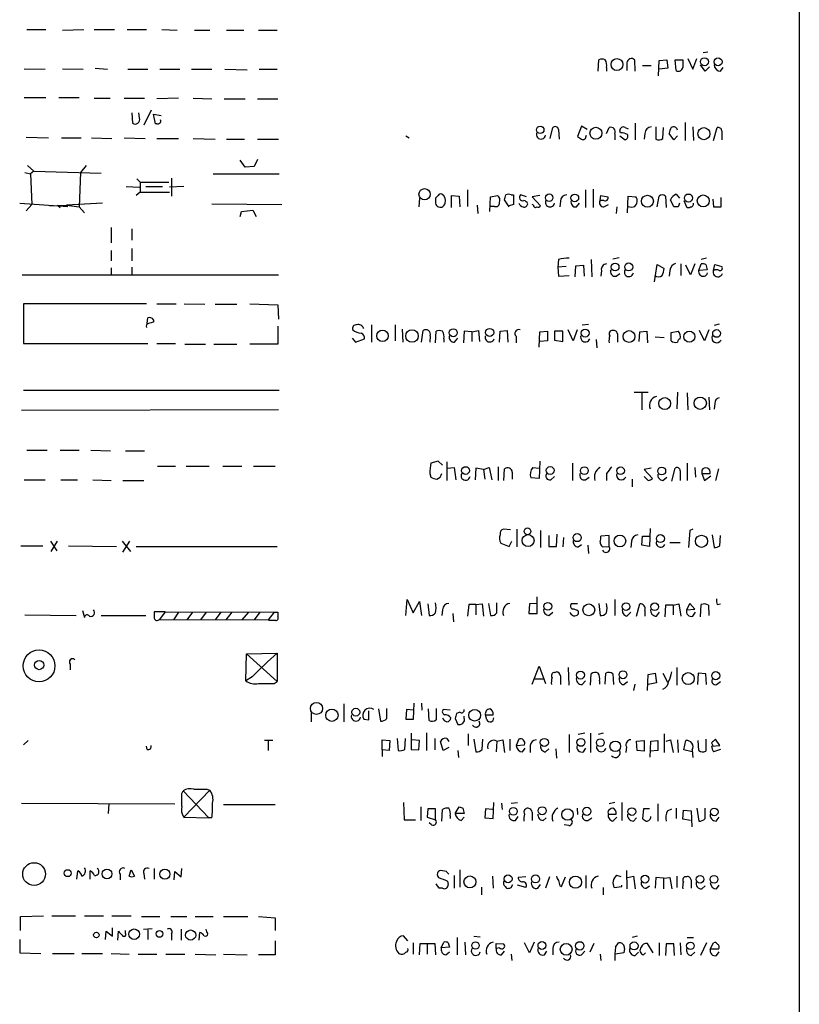
# Model space of a CAD drawing. Extents: x 14 to 1047, y 3 to 875.
# Drawn here: x 944 to 1047, y 592 to 722 of the extents above; entities that cross this region are included whole.
import ezdxf

# ---------------------------------------------------------------- set-up
doc = ezdxf.new("R2010")
doc.units = 0
doc.header["$MEASUREMENT"] = 0
doc.layers.add('MAIN', color=5, linetype='CONTINUOUS')

msp = doc.modelspace()

# ---------------------------------------------------------------- linework, layer by layer
at = {"layer": 'MAIN'}
for p, q in [((1046.5647, 851.4927), (1046.5647, 51.3927)), ((944.4567, 721.106), (946.9967, 721.106)), ((949.198, 721.0213), (951.992, 721.106)), ((953.3467, 721.106), (956.056, 721.106)), ((957.7493, 721.106), (960.2893, 721.106)), ((962.3213, 721.106), (964.3533, 721.0213)), ((966.6393, 721.0213), (968.6713, 721.0213)), ((970.8727, 721.0213), (973.1587, 721.0213)), ((975.106, 721.0213), (977.5613, 721.0213)), ((1034.4573, 718.1427), (1033.8647, 718.058)), ((1019.9793, 715.6027), (1020.064, 717.1267)), ((1021.08, 716.1107), (1021.08, 715.6027)), ((1023.7893, 716.7033), (1023.7893, 715.6873)), ((1024.89, 715.6027), (1024.8053, 717.1267)), ((1025.8213, 716.3647), (1027.0067, 716.3647)), ((1027.938, 715.01), (1028.0227, 717.042)), ((1028.0227, 717.042), (1029.0387, 717.1267)), ((1029.0387, 717.1267), (1029.208, 716.026)), ((1030.3087, 715.6873), (1030.1393, 717.1267)), ((1030.1393, 717.1267), (1031.1553, 717.1267)), ((1031.8327, 717.296), (1032.51, 715.8567)), ((1032.51, 715.8567), (1033.018, 717.296)), ((1034.1187, 715.6027), (1033.526, 716.4493)), ((1034.7113, 716.1953), (1034.1187, 715.6027)), ((1036.1507, 715.6027), (1036.4893, 716.1107)), ((944.118, 715.9413), (946.912, 715.8567)), ((949.198, 715.9413), (951.9073, 715.8567)), ((953.516, 716.026), (955.1247, 715.8567)), ((957.834, 715.8567), (960.4587, 715.8567)), ((962.0673, 715.8567), (964.692, 715.8567)), ((966.216, 715.8567), (968.9253, 715.8567)), ((970.6187, 715.8567), (973.582, 715.772)), ((975.1907, 715.8567), (977.5613, 715.8567)), ((1029.208, 716.026), (1028.0227, 715.8567)), ((944.118, 712.1313), (946.9967, 712.1313)), ((948.69, 712.1313), (951.3993, 712.1313)), ((953.3467, 712.0467), (955.4633, 712.0467)), ((957.326, 712.0467), (960.0353, 712.0467)), ((964.5227, 712.0467), (961.644, 711.962)), ((966.47, 712.0467), (968.9253, 711.962)), ((970.534, 711.962), (973.328, 711.962)), ((974.9367, 711.962), (977.646, 711.962)), ((958.342, 710.0993), (958.4267, 708.7447)), ((959.358, 709.422), (959.2733, 710.0993)), ((960.882, 710.438), (959.9507, 708.4907)), ((961.4747, 708.66), (961.2207, 709.93)), ((961.2207, 709.93), (962.2367, 709.7607)), ((961.644, 708.66), (961.4747, 708.66)), ((1017.778, 708.3213), (1017.27, 706.9667)), ((1018.54, 707.898), (1017.778, 708.3213)), ((1024.89, 708.7447), (1024.89, 706.5433)), ((1031.494, 708.8293), (1031.494, 706.4587)), ((994.5793, 707.0513), (995.0027, 706.7973)), ((1013.6293, 706.7127), (1013.968, 708.152)), ((1014.73, 707.898), (1014.8147, 706.628)), ((1018.3707, 706.882), (1018.4553, 707.136)), ((1021.08, 707.39), (1021.4187, 708.152)), ((1022.1807, 707.3053), (1022.1807, 706.5433)), ((1022.9427, 707.4747), (1022.858, 707.7287)), ((1022.858, 707.0513), (1023.5353, 706.5433)), ((1023.5353, 708.152), (1023.9587, 707.9827)), ((1026.16, 707.39), (1026.0753, 706.628)), ((1027.5993, 708.2367), (1027.5993, 706.628)), ((1028.5307, 706.7127), (1028.6153, 708.152)), ((1029.97, 706.5433), (1029.3773, 707.39)), ((1030.478, 707.0513), (1029.97, 706.5433)), ((1032.51, 708.2367), (1032.5947, 706.4587)), ((1035.2193, 706.4587), (1035.7273, 708.152)), ((1036.32, 707.7287), (1036.32, 706.5433)), ((944.372, 706.882), (947.3353, 706.7973)), ((949.0287, 706.7973), (951.6533, 706.7973)), ((953.008, 706.7973), (955.7173, 706.7127)), ((957.326, 706.7973), (960.12, 706.7127)), ((961.644, 706.7127), (964.5227, 706.7127)), ((966.47, 706.7127), (969.3487, 706.628)), ((970.8727, 706.628), (973.2433, 706.628)), ((974.9367, 706.628), (977.7307, 706.628)), ((944.5413, 703.1567), (945.388, 702.3947)), ((952.3307, 703.1567), (951.5687, 702.2253)), ((973.328, 702.9027), (972.6507, 703.834)), ((974.9367, 703.9187), (974.5133, 702.9873)), ((944.2027, 702.2253), (944.9647, 702.056)), ((945.388, 702.3947), (944.9647, 702.056)), ((944.9647, 702.056), (945.134, 697.992)), ((945.388, 702.3947), (954.278, 702.1407)), ((951.5687, 702.2253), (951.3993, 697.6533)), ((969.0947, 702.056), (977.8153, 702.056)), ((974.5133, 702.9873), (973.328, 702.9027)), ((959.0193, 701.3787), (959.4427, 700.9553)), ((959.4427, 700.9553), (963.2527, 700.9553)), ((959.4427, 700.9553), (959.4427, 699.6007)), ((963.5913, 701.4633), (963.5913, 699.0927)), ((957.58, 700.3627), (959.358, 700.278)), ((959.4427, 699.6007), (958.9347, 699.1773)), ((959.4427, 699.6007), (963.3373, 699.6007)), ((960.2047, 700.3627), (962.406, 700.3627)), ((965.2, 700.3627), (963.3373, 700.278)), ((998.8127, 699.1773), (998.474, 698.8387)), ((1000.5907, 697.5687), (1000.5907, 699.1773)), ((1000.5907, 699.1773), (1001.6067, 699.0927)), ((1002.7073, 699.9393), (1002.7073, 697.738)), ((1005.7553, 699.008), (1006.6867, 699.1773)), ((1008.4647, 699.262), (1008.8033, 699.262)), ((1010.4967, 699.008), (1009.7347, 699.262)), ((1012.2747, 699.1773), (1011.2587, 699.008)), ((1018.286, 699.9393), (1018.286, 697.5687)), ((1019.302, 700.024), (1019.302, 697.5687)), ((1020.2333, 698.5), (1020.318, 699.1773)), ((1020.318, 699.1773), (1021.2493, 699.008)), ((1030.3087, 699.3467), (1030.732, 698.8387)), ((943.5253, 698.1613), (949.8753, 697.738)), ((945.134, 697.992), (944.372, 697.1453)), ((947.5047, 697.8227), (949.706, 697.9073)), ((948.5207, 697.9073), (948.8593, 697.5687)), ((954.4473, 698.1613), (949.706, 697.9073)), ((949.706, 697.9073), (951.3993, 697.6533)), ((968.9253, 698.0767), (978.154, 697.992)), ((996.3573, 698.8387), (996.2727, 697.6533)), ((1001.6067, 699.0927), (1001.6913, 697.6533)), ((1003.9773, 697.9073), (1004.062, 696.8067)), ((1005.6707, 697.0607), (1005.7553, 699.008)), ((1008.2107, 697.6533), (1007.618, 698.5847)), ((1008.8033, 697.992), (1008.2107, 697.8227)), ((1011.2587, 699.008), (1012.3593, 697.8227)), ((1011.428, 697.9073), (1011.2587, 697.992)), ((1014.984, 698.4153), (1014.8993, 697.6533)), ((1017.1007, 697.6533), (1017.524, 698.1613)), ((1020.7413, 698.5), (1020.2333, 698.5)), ((1020.7413, 697.6533), (1021.334, 697.992)), ((1023.874, 696.8913), (1023.9587, 699.0927)), ((1023.9587, 699.0927), (1024.9747, 699.008)), ((1027.7687, 697.6533), (1028.0227, 699.0927)), ((1028.8693, 699.0927), (1028.954, 697.5687)), ((1029.97, 697.6533), (1029.5467, 698.5847)), ((1031.3247, 698.5), (1031.6633, 697.6533)), ((1035.1347, 698.6693), (1035.2193, 697.6533)), ((1036.2353, 697.6533), (1036.2353, 698.9233)), ((951.3993, 697.6533), (952.0767, 696.8913)), ((972.6507, 696.3833), (972.82, 697.0607)), ((972.82, 697.0607), (974.344, 697.23)), ((974.344, 697.23), (974.7673, 696.3833)), ((1006.2633, 697.738), (1005.7553, 697.738)), ((1022.4347, 697.6533), (1022.35, 696.8067)), ((1030.5627, 697.6533), (1029.97, 697.6533)), ((955.6327, 694.944), (955.6327, 692.912)), ((958.342, 694.7747), (958.342, 693.2507)), ((955.6327, 691.896), (955.6327, 690.5413)), ((958.342, 692.15), (958.342, 690.5413)), ((1014.73, 690.7107), (1014.6453, 689.6947)), ((1019.048, 690.7107), (1019.1327, 688.4247)), ((1021.9267, 690.7953), (1022.7733, 690.9647)), ((1027.43, 687.7473), (1027.7687, 690.0333)), ((1027.7687, 690.0333), (1028.7, 689.5253)), ((1030.9013, 690.118), (1030.9013, 688.594)), ((1032.764, 690.118), (1032.1713, 688.6787)), ((1033.272, 689.2713), (1033.6107, 690.118)), ((1034.288, 690.88), (1033.6107, 690.7107)), ((1034.2033, 690.0333), (1034.3727, 689.356)), ((1035.2193, 689.2713), (1035.3887, 690.0333)), ((1035.3887, 690.0333), (1036.32, 689.7793)), ((955.6327, 689.61), (955.6327, 688.6787)), ((958.342, 689.6947), (958.342, 688.6787)), ((1015.746, 689.7793), (1014.6453, 689.6947)), ((1014.6453, 689.6947), (1014.73, 688.5093)), ((1016.9313, 688.4247), (1017.016, 689.864)), ((1017.016, 689.864), (1018.032, 689.9487)), ((1018.032, 689.9487), (1018.1167, 688.5093)), ((1020.4027, 689.2713), (1020.318, 688.5093)), ((1022.35, 688.5093), (1022.858, 688.848)), ((1029.462, 689.2713), (1029.3773, 688.5093)), ((1032.1713, 688.6787), (1031.5787, 689.9487)), ((1034.3727, 689.356), (1033.272, 689.2713)), ((943.864, 688.6787), (977.7307, 688.6787)), ((1014.73, 688.5093), (1016.1693, 688.594)), ((960.2893, 684.8687), (944.0333, 684.8687)), ((944.0333, 684.8687), (944.0333, 679.6193)), ((961.644, 684.8687), (964.184, 684.8687)), ((965.2847, 684.8687), (967.994, 684.784)), ((973.9207, 684.8687), (977.646, 684.6993)), ((969.3487, 684.784), (972.2273, 684.784)), ((977.646, 684.6993), (977.7307, 682.8367)), ((960.374, 682.244), (960.4587, 683.006)), ((961.2207, 682.752), (961.2207, 682.4133)), ((977.646, 681.9053), (977.646, 679.5347)), ((990.0073, 682.0747), (990.0073, 679.7887)), ((993.14, 682.0747), (993.14, 679.958)), ((994.0713, 681.482), (994.156, 679.7887)), ((996.6113, 679.7887), (996.8653, 681.3127)), ((998.474, 679.704), (998.5587, 681.228)), ((1002.284, 681.228), (1002.1993, 679.704)), ((1003.3, 681.1433), (1002.284, 681.228)), ((1003.3, 681.1433), (1004.1467, 681.3127)), ((1003.3, 681.1433), (1003.3, 679.8733)), ((1004.1467, 681.3127), (1004.316, 679.8733)), ((1006.9407, 679.7887), (1007.0253, 681.228)), ((1007.0253, 681.228), (1007.9567, 681.3127)), ((1007.9567, 681.3127), (1008.0413, 679.7887)), ((1012.19, 679.1113), (1012.2747, 681.1433)), ((1012.2747, 681.1433), (1013.2907, 681.228)), ((1013.2907, 681.228), (1013.2907, 679.958)), ((1015.3227, 681.228), (1014.222, 681.228)), ((1014.222, 681.228), (1014.222, 680.0427)), ((1015.3227, 679.8733), (1015.3227, 681.228)), ((1016.6773, 679.958), (1016, 681.3973)), ((1017.1853, 681.3973), (1016.6773, 679.958)), ((1017.8627, 682.0747), (1018.7093, 682.1593)), ((1025.398, 679.8733), (1025.4827, 681.1433)), ((1025.4827, 681.1433), (1026.414, 681.228)), ((1026.414, 681.228), (1026.4987, 679.704)), ((1029.6313, 681.0587), (1030.5627, 681.228)), ((1029.6313, 679.958), (1029.6313, 681.0587)), ((1034.034, 679.958), (1033.3567, 681.3127)), ((1034.6267, 681.3973), (1034.034, 679.958)), ((1035.9813, 682.1593), (1035.304, 681.99)), ((944.0333, 679.6193), (960.4587, 679.6193)), ((961.644, 679.6193), (964.0993, 679.6193)), ((987.4673, 680.2967), (987.8907, 679.7887)), ((987.8907, 679.7887), (989.076, 680.212)), ((997.7967, 680.6353), (997.712, 679.7887)), ((999.5747, 680.212), (999.5747, 679.7887)), ((1001.014, 679.7887), (1001.4373, 680.2967)), ((1009.142, 680.5507), (1009.142, 679.704)), ((1013.2907, 679.958), (1012.2747, 679.8733)), ((1014.222, 680.0427), (1015.3227, 679.8733)), ((1019.7253, 680.1273), (1019.81, 679.0267)), ((1022.5193, 680.8893), (1022.5193, 679.7887)), ((1027.5147, 680.466), (1028.7, 680.3813)), ((965.3693, 679.5347), (968.0787, 679.5347)), ((969.1793, 679.5347), (972.2273, 679.5347)), ((977.646, 679.5347), (973.9207, 679.5347)), ((944.0333, 673.4387), (977.8153, 673.4387)), ((1024.7207, 673.1847), (1026.5833, 673.1847)), ((1025.7367, 673.1), (1025.7367, 670.814)), ((1030.478, 673.1847), (1030.3933, 670.9833)), ((1031.748, 673.1), (1031.8327, 670.814)), ((1034.6267, 672.5073), (1034.7113, 670.814)), ((977.7307, 670.814), (943.7793, 670.7293)), ((1035.3887, 671.6607), (1035.304, 670.8987)), ((944.4567, 665.48), (947.166, 665.48)), ((948.8593, 665.48), (951.3993, 665.48)), ((952.9233, 665.48), (955.548, 665.3953)), ((957.4953, 665.3953), (960.0353, 665.3953)), ((998.8127, 664.0407), (997.8813, 663.7867)), ((999.4053, 663.5327), (998.8127, 664.0407)), ((1012.2747, 664.0407), (1012.19, 661.7547)), ((961.7287, 663.3633), (964.0993, 663.3633)), ((965.5387, 663.3633), (968.5867, 663.3633)), ((970.3647, 663.3633), (972.9047, 663.3633)), ((974.4287, 663.3633), (977.3073, 663.3633)), ((999.998, 663.956), (999.998, 661.5007)), ((1000.0827, 663.1093), (1000.9293, 663.194)), ((1000.9293, 663.194), (1001.1833, 661.5853)), ((1003.808, 663.1093), (1003.7233, 661.5853)), ((1004.824, 662.94), (1003.808, 663.1093)), ((1004.824, 662.94), (1005.586, 663.194)), ((1004.824, 662.94), (1004.9933, 661.67)), ((1005.586, 663.194), (1005.9247, 661.5853)), ((1006.7713, 663.2787), (1006.7713, 661.5007)), ((1007.5333, 661.5007), (1007.618, 663.0247)), ((1011.3433, 663.194), (1012.19, 663.1093)), ((1016.5927, 663.7867), (1016.5927, 661.5007)), ((1027.0067, 663.1093), (1026.0753, 662.94)), ((1026.0753, 662.94), (1027.176, 661.7547)), ((1029.716, 661.416), (1030.1393, 663.1093)), ((1030.8167, 662.7707), (1030.8167, 661.5007)), ((1031.748, 663.7867), (1031.748, 661.5007)), ((1032.764, 663.194), (1032.8487, 661.924)), ((1033.6953, 662.8553), (1033.6953, 662.432)), ((1035.8967, 663.0247), (1035.4733, 661.5007)), ((944.118, 661.5853), (946.912, 661.5853)), ((948.944, 661.5853), (951.1453, 661.5853)), ((953.1773, 661.5853), (955.6327, 661.5007)), ((957.1567, 661.5007), (959.9507, 661.5007)), ((997.712, 662.432), (997.8813, 661.924)), ((1008.634, 662.6013), (1008.634, 661.67)), ((1012.19, 661.7547), (1011.0893, 661.8393)), ((1013.714, 661.5853), (1014.222, 662.0087)), ((1018.286, 661.5853), (1018.794, 661.924)), ((1021.08, 662.432), (1021.08, 661.5007)), ((1024.4667, 661.67), (1024.4667, 660.654)), ((1026.5833, 661.5007), (1026.0753, 662.0087)), ((1028.5307, 661.5007), (1029.0387, 661.924)), ((1033.6953, 662.432), (1034.034, 661.5007)), ((1033.6953, 662.432), (1034.796, 662.432)), ((1034.034, 661.5007), (1034.8807, 662.0933)), ((1008.38, 654.9813), (1007.4487, 655.066)), ((1009.2267, 655.066), (1009.2267, 652.6953)), ((1012.3593, 654.8967), (1012.3593, 652.6107)), ((1026.8373, 655.1507), (1026.7527, 652.78)), ((1032.0867, 654.8967), (1031.9173, 652.6107)), ((1032.51, 655.066), (1032.0867, 654.8967)), ((1013.46, 654.2193), (1013.46, 652.78)), ((1014.476, 652.78), (1014.5607, 654.3887)), ((1015.4073, 653.9653), (1015.3227, 652.6953)), ((1021.4187, 654.2193), (1020.318, 654.1347)), ((1021.4187, 652.78), (1021.4187, 654.2193)), ((1025.7367, 652.9493), (1025.8213, 654.1347)), ((1025.8213, 654.1347), (1026.8373, 654.1347)), ((1035.05, 654.304), (1035.304, 652.6107)), ((1036.066, 652.8647), (1036.1507, 654.2193)), ((943.6947, 652.8647), (946.5733, 652.8647)), ((947.5893, 653.4573), (948.436, 652.1873)), ((947.674, 652.1027), (948.5207, 653.4573)), ((949.96, 652.8647), (956.31, 652.78)), ((957.072, 653.4573), (958.1727, 652.1027)), ((957.1567, 652.018), (958.088, 653.4573)), ((958.9347, 652.78), (977.5613, 652.78)), ((1007.11, 653.2033), (1008.2107, 652.78)), ((1008.2107, 652.78), (1008.5493, 653.4573)), ((1013.46, 652.78), (1014.476, 652.78)), ((1017.3547, 652.6953), (1017.778, 653.034)), ((1018.6247, 652.9493), (1018.7093, 651.8487)), ((1020.572, 652.6953), (1021.4187, 652.78)), ((1024.382, 653.4573), (1024.2973, 652.6107)), ((1026.7527, 652.78), (1025.7367, 652.9493)), ((1029.462, 653.288), (1030.8167, 653.288)), ((994.5793, 643.636), (994.7487, 645.7527)), ((994.7487, 645.7527), (995.5107, 643.9747)), ((1011.936, 643.89), (1011.936, 646.0913)), ((1022.1807, 645.7527), (1022.1807, 643.636)), ((995.5107, 643.9747), (996.3573, 645.4987)), ((996.3573, 645.4987), (996.6113, 643.636)), ((997.458, 645.16), (997.6273, 643.636)), ((1002.8767, 645.0753), (1002.7073, 643.5513)), ((1003.808, 645.0753), (1002.8767, 645.0753)), ((1003.808, 645.0753), (1004.6547, 645.16)), ((1003.808, 645.0753), (1003.808, 643.7207)), ((1004.6547, 645.16), (1004.824, 643.5513)), ((1005.5013, 645.2447), (1005.7553, 643.636)), ((1006.602, 643.9747), (1006.602, 645.3293)), ((1010.92, 645.16), (1010.8353, 643.89)), ((1011.936, 645.2447), (1010.92, 645.16)), ((1017.27, 645.16), (1016.4233, 645.16)), ((1020.064, 645.2447), (1020.2333, 643.636)), ((1025.0593, 643.5513), (1025.4827, 645.16)), ((1028.8693, 644.9907), (1028.7847, 643.4667)), ((1029.8853, 644.9907), (1028.8693, 644.9907)), ((1029.8853, 644.9907), (1030.6473, 645.16)), ((1029.8853, 644.9907), (1029.8853, 643.7207)), ((1030.6473, 645.16), (1030.9013, 643.5513)), ((1032.0867, 645.2447), (1031.6633, 644.398)), ((1031.6633, 644.398), (1032.764, 644.4827)), ((1032.764, 644.4827), (1032.0867, 645.2447)), ((1033.526, 643.4667), (1033.6107, 645.0753)), ((1034.542, 644.9907), (1034.6267, 643.636)), ((1035.7273, 645.0753), (1036.1507, 645.16)), ((944.2027, 643.7207), (950.976, 643.636)), ((951.8227, 644.3133), (952.0767, 643.382)), ((954.278, 643.636), (960.2047, 643.636)), ((962.7447, 644.144), (961.3053, 644.144)), ((962.7447, 644.144), (961.9827, 643.128)), ((962.7447, 644.144), (977.138, 644.0593)), ((964.5227, 644.0593), (963.8453, 643.0433)), ((966.3853, 644.0593), (965.6233, 643.0433)), ((968.1633, 644.0593), (967.4013, 643.0433)), ((970.1107, 644.0593), (969.3487, 643.0433)), ((971.55, 644.0593), (970.788, 643.0433)), ((973.7513, 644.0593), (972.9047, 643.0433)), ((975.2753, 644.0593), (974.5133, 643.0433)), ((977.138, 644.0593), (976.376, 643.0433)), ((977.646, 644.0593), (977.646, 643.5513)), ((999.4053, 644.398), (999.3207, 643.636)), ((1000.76, 643.89), (1000.8447, 642.7893)), ((1010.8353, 643.89), (1011.936, 643.89)), ((1013.46, 643.636), (1013.968, 644.0593)), ((1017.3547, 644.2287), (1017.3547, 643.8053)), ((1023.7893, 643.5513), (1024.2973, 644.0593)), ((1026.16, 644.3133), (1026.16, 643.5513)), ((1027.684, 643.5513), (1028.1073, 644.0593)), ((1032.51, 643.5513), (1032.8487, 644.0593)), ((961.9827, 643.128), (976.376, 643.0433)), ((976.5453, 642.9587), (976.376, 643.0433)), ((973.4127, 635), (973.4973, 638.556)), ((973.4973, 638.556), (977.5613, 638.6407)), ((973.4973, 638.556), (977.5613, 634.9153)), ((977.5613, 638.6407), (977.5613, 634.9153)), ((950.214, 637.2013), (950.214, 636.4393)), ((1011.2587, 634.5767), (1012.19, 636.9473)), ((1012.19, 636.9473), (1013.0367, 634.6613)), ((1016, 636.778), (1016.0847, 634.4073)), ((1030.3933, 636.778), (1030.3933, 634.4073)), ((974.2593, 635.508), (973.4127, 635)), ((1014.222, 636.1007), (1014.476, 636.1853)), ((1014.984, 635.6773), (1014.984, 634.492)), ((1018.9633, 634.4073), (1019.048, 635.9313)), ((1020.9107, 634.5767), (1020.9953, 636.016)), ((1021.9267, 635.9313), (1022.0113, 634.492)), ((1026.4987, 633.73), (1026.5833, 635.8467)), ((1026.5833, 635.8467), (1027.5147, 636.016)), ((1027.5147, 636.016), (1027.684, 634.746)), ((1028.5307, 636.016), (1029.1233, 634.8307)), ((1033.1873, 636.016), (1033.1027, 634.492)), ((1034.2033, 635.9313), (1033.1873, 636.016)), ((1034.288, 634.492), (1034.2033, 635.9313)), ((977.138, 634.6613), (977.5613, 634.9153)), ((1011.5127, 635.254), (1012.7827, 635.254)), ((1017.8627, 634.492), (1018.286, 635)), ((1020.1487, 635), (1020.1487, 634.5767)), ((1023.366, 634.492), (1023.874, 634.9153)), ((1024.8053, 634.5767), (1024.636, 633.73)), ((1027.684, 634.746), (1026.5833, 634.492)), ((1035.6427, 634.492), (1036.1507, 634.9153)), ((986.3667, 631.952), (986.3667, 629.5813)), ((995.5953, 629.92), (995.68, 632.0367)), ((996.6113, 632.0367), (996.696, 631.1053)), ((982.0487, 630.7667), (982.0487, 629.5813)), ((989.6687, 629.8353), (989.6687, 631.0207)), ((990.9387, 631.2747), (991.1927, 629.666)), ((992.0393, 630.0047), (992.0393, 631.3593)), ((994.664, 631.19), (994.5793, 629.92)), ((995.5953, 631.1053), (994.664, 631.19)), ((997.6273, 629.7507), (997.5427, 631.2747)), ((998.5587, 631.3593), (998.5587, 629.8353)), ((1000.4213, 631.1053), (999.49, 631.19)), ((1001.6913, 630.8513), (1001.268, 630.682)), ((1002.284, 630.0893), (1002.284, 630.3433)), ((1005.078, 630.5127), (1006.094, 630.5127)), ((1005.2473, 629.8353), (1005.078, 630.5127)), ((988.9913, 629.92), (989.6687, 629.8353)), ((994.5793, 629.92), (995.5953, 629.92)), ((1001.0987, 630.0047), (1001.4373, 629.2427)), ((995.2567, 628.0573), (995.2567, 625.9407)), ((997.2887, 628.142), (997.2887, 625.7713)), ((1002.792, 627.9727), (1002.792, 626.4487)), ((1016.1693, 627.888), (1016.1693, 625.5173)), ((1018.2013, 628.0573), (1017.3547, 627.888)), ((1018.9633, 628.0573), (1018.9633, 625.5173)), ((1020.6567, 628.0573), (1019.9793, 627.888)), ((1028.7, 627.9727), (1028.7, 625.5173)), ((944.0333, 626.5333), (944.626, 627.126)), ((960.374, 625.9407), (960.2893, 626.364)), ((976.9687, 627.126), (975.868, 627.126)), ((976.376, 627.0413), (976.376, 625.7713)), ((991.4467, 625.856), (991.4467, 627.2107)), ((991.4467, 627.2107), (992.4627, 627.126)), ((992.4627, 627.126), (992.378, 625.7713)), ((993.394, 627.38), (993.5633, 625.7713)), ((994.41, 625.9407), (994.4947, 627.38)), ((996.3573, 627.126), (995.3413, 627.2107)), ((996.2727, 625.856), (996.3573, 627.126)), ((998.3893, 627.38), (998.3893, 625.856)), ((999.49, 625.7713), (999.1513, 626.9567)), ((999.998, 627.38), (1000.252, 626.9567)), ((1003.554, 627.2953), (1003.808, 625.602)), ((1004.6547, 625.9407), (1004.7393, 627.2953)), ((1006.602, 627.0413), (1006.5173, 625.602)), ((1006.602, 627.0413), (1007.364, 627.2107)), ((1007.364, 627.2107), (1007.618, 625.5173)), ((1008.2953, 627.2953), (1008.2953, 625.7713)), ((1009.4807, 627.2953), (1009.142, 626.4487)), ((1009.142, 626.4487), (1010.2427, 626.5333)), ((1011.0047, 626.4487), (1011.0047, 625.5173)), ((1023.7047, 626.2793), (1023.62, 625.5173)), ((1025.0593, 627.0413), (1026.0753, 627.126)), ((1025.144, 625.7713), (1025.0593, 627.0413)), ((1026.0753, 627.126), (1026.0753, 625.6867)), ((1026.8373, 624.9247), (1026.922, 627.0413)), ((1026.922, 627.0413), (1027.8533, 627.126)), ((1027.8533, 627.126), (1027.8533, 625.7713)), ((1028.954, 627.0413), (1029.5467, 627.2107)), ((1029.5467, 627.2107), (1029.8853, 625.5173)), ((1030.478, 627.2107), (1030.5627, 625.5173)), ((1031.3247, 625.856), (1031.5787, 627.126)), ((1033.272, 625.7713), (1033.1873, 627.126)), ((1034.2033, 627.2953), (1034.2033, 625.6867)), ((1034.9653, 626.7873), (1035.1347, 626.4487)), ((1034.9653, 626.364), (1036.066, 626.4487)), ((1036.066, 626.4487), (1035.4733, 627.2953)), ((991.4467, 625.856), (991.4467, 625.0093)), ((992.378, 625.7713), (991.4467, 625.856)), ((995.2567, 625.9407), (996.2727, 625.856)), ((1000.252, 626.1947), (999.49, 625.7713)), ((1001.4373, 625.7713), (1001.522, 624.84)), ((1009.9887, 625.602), (1010.3273, 626.11)), ((1013.0367, 625.602), (1013.46, 626.0253)), ((1014.3913, 626.0253), (1014.476, 624.7553)), ((1018.032, 625.602), (1018.3707, 626.11)), ((1026.0753, 625.6867), (1025.144, 625.7713)), ((1027.8533, 625.7713), (1026.8373, 625.6867)), ((1032.4253, 625.602), (1031.3247, 625.856)), ((1032.4253, 625.856), (1032.51, 624.84)), ((1036.1507, 625.9407), (1035.2193, 625.602)), ((964.946, 620.0987), (965.1153, 620.4373)), ((965.1153, 620.4373), (968.502, 616.8813)), ((968.6713, 620.522), (965.2, 616.966)), ((968.248, 620.6913), (968.6713, 620.522)), ((943.7793, 618.8287), (964.0147, 618.744)), ((955.294, 618.744), (955.2093, 617.474)), ((970.4493, 618.6593), (977.3073, 618.6593)), ((994.2407, 618.9133), (994.3253, 616.6273)), ((1006.094, 616.7967), (1006.1787, 618.9133)), ((1007.1947, 618.8287), (1007.2793, 617.982)), ((1008.4647, 618.8287), (1009.3113, 618.9133)), ((1022.1807, 618.9133), (1021.4187, 618.744)), ((1023.112, 618.9133), (1023.112, 616.5427)), ((1027.8533, 618.744), (1027.8533, 616.458)), ((996.5267, 618.3207), (996.5267, 616.5427)), ((997.458, 618.0667), (997.3733, 616.966)), ((998.474, 618.0667), (997.458, 618.0667)), ((998.474, 616.6273), (998.474, 618.0667)), ((999.3207, 616.458), (999.4053, 617.982)), ((1000.4213, 617.1353), (1000.4213, 616.7967)), ((1001.0987, 617.474), (1001.6067, 618.3207)), ((1002.284, 617.474), (1001.0987, 617.474)), ((1002.1147, 618.1513), (1002.284, 617.474)), ((1005.078, 618.0667), (1004.9933, 616.8813)), ((1006.0093, 617.982), (1005.078, 618.0667)), ((1011.2587, 617.6433), (1011.2587, 616.5427)), ((1017.1853, 618.1513), (1017.27, 617.3047)), ((1021.2493, 617.6433), (1021.334, 617.3893)), ((1021.334, 617.3893), (1022.35, 617.3893)), ((1025.9907, 618.0667), (1025.8213, 616.7967)), ((1026.7527, 618.0667), (1025.9907, 618.0667)), ((1029.1233, 617.8127), (1029.716, 618.0667)), ((1030.3087, 618.1513), (1030.3087, 616.7967)), ((1031.1553, 616.712), (1031.24, 617.8973)), ((1031.24, 617.8973), (1032.256, 617.8127)), ((1032.256, 617.8127), (1032.3407, 615.696)), ((1033.018, 618.1513), (1033.272, 616.458)), ((1034.1187, 616.7967), (1034.1187, 618.1513)), ((965.2, 616.966), (968.502, 616.8813)), ((968.9253, 616.8813), (968.502, 616.8813)), ((994.3253, 616.6273), (995.8493, 616.6273)), ((997.3733, 616.966), (998.474, 616.6273)), ((997.966, 615.95), (997.6273, 616.204)), ((1001.8607, 616.5427), (1002.284, 616.966)), ((1004.9933, 616.8813), (1006.094, 616.7967)), ((1009.0573, 616.5427), (1009.396, 617.0507)), ((1012.698, 616.5427), (1013.1213, 616.8813)), ((1016.0847, 615.8653), (1015.492, 615.95)), ((1018.6247, 616.5427), (1019.1327, 616.8813)), ((1021.9267, 616.458), (1022.4347, 616.966)), ((1024.636, 616.458), (1025.0593, 616.8813)), ((1032.1713, 616.5427), (1031.1553, 616.712)), ((1035.558, 616.458), (1035.9813, 616.966)), ((951.0607, 608.7533), (951.23, 609.854)), ((952.8387, 608.7533), (952.8387, 609.854)), ((956.818, 609.4307), (956.818, 608.6687)), ((958.0033, 609.1767), (958.2573, 610.0233)), ((958.2573, 610.0233), (958.6807, 609.1767)), ((959.9507, 609.5153), (960.0353, 608.7533)), ((961.3053, 610.1927), (961.3053, 608.7533)), ((963.93, 608.6687), (964.0147, 609.7693)), ((964.0147, 609.7693), (964.8613, 609.092)), ((964.8613, 609.092), (964.946, 610.1927)), ((999.9133, 609.7693), (999.1513, 609.9387)), ((1001.6913, 610.0233), (1001.6913, 607.7373)), ((1023.7047, 609.9387), (1023.7893, 607.4833)), ((998.982, 607.568), (998.5587, 608.1607)), ((1000.0827, 608.4993), (1000.1673, 608.076)), ((1000.9293, 609.2613), (1000.9293, 607.568)), ((1006.0093, 609.1767), (1006.094, 607.568)), ((1008.4647, 607.6527), (1008.7187, 608.076)), ((1010.412, 609.092), (1009.396, 609.0073)), ((1012.0207, 607.568), (1012.3593, 608.076)), ((1013.5447, 609.092), (1013.0367, 607.568)), ((1015.1533, 607.822), (1015.6613, 609.092)), ((1018.3707, 609.2613), (1018.3707, 607.568)), ((1023.0273, 609.092), (1022.4347, 609.2613)), ((1023.874, 609.0073), (1024.636, 609.1767)), ((1024.636, 609.1767), (1024.89, 607.4833)), ((1027.5993, 609.0073), (1027.5147, 607.568)), ((1028.6153, 608.9227), (1027.5993, 609.0073)), ((1028.6153, 608.9227), (1029.462, 609.0073)), ((1028.6153, 608.9227), (1028.6153, 607.4833)), ((1029.462, 609.0073), (1029.716, 607.4833)), ((1030.3933, 609.1767), (1030.3933, 607.6527)), ((1032.256, 608.6687), (1032.256, 607.568)), ((999.4053, 607.568), (998.982, 607.568)), ((1004.57, 607.7373), (1004.57, 606.7213)), ((1007.7027, 607.822), (1007.872, 607.568)), ((1010.412, 607.6527), (1009.3113, 607.9913)), ((1014.8993, 607.9067), (1015.1533, 607.822)), ((1020.6567, 607.6527), (1020.6567, 606.7213)), ((1022.096, 607.6527), (1023.112, 607.822)), ((1023.112, 607.822), (1023.112, 607.9913)), ((1026.3293, 607.568), (1026.7527, 607.9067)), ((1033.6953, 607.4833), (1034.1187, 607.9067)), ((1035.6427, 607.4833), (1035.9813, 607.9913)), ((943.61, 603.8427), (946.658, 603.9273)), ((943.61, 601.98), (943.61, 603.8427)), ((947.7587, 603.9273), (950.8913, 603.9273)), ((952.0767, 603.9273), (954.6167, 603.9273)), ((955.7173, 603.9273), (958.2573, 603.9273)), ((959.612, 603.8427), (962.0673, 603.8427)), ((963.5067, 603.8427), (965.6233, 603.8427)), ((966.724, 603.8427), (969.0947, 603.8427)), ((970.4493, 603.8427), (973.6667, 603.8427)), ((975.106, 603.8427), (977.3073, 603.6733)), ((977.3073, 603.6733), (977.3073, 601.98)), ((954.8707, 600.7947), (954.9553, 601.8953)), ((954.9553, 601.8953), (955.802, 601.218)), ((955.802, 601.218), (955.802, 602.3187)), ((956.4793, 600.71), (956.564, 601.8953)), ((957.4953, 601.6413), (957.4953, 601.98)), ((959.866, 602.1493), (961.0513, 602.234)), ((960.4587, 602.0647), (960.4587, 600.7947)), ((963.5913, 601.5567), (963.5913, 600.71)), ((964.8613, 602.1493), (964.8613, 600.71)), ((967.232, 600.71), (967.3167, 601.726)), ((968.248, 601.8107), (968.1633, 602.1493)), ((943.5253, 600.7947), (943.5253, 599.0167)), ((977.3073, 600.6253), (977.3073, 598.7627)), ((994.8333, 600.6253), (994.2407, 601.3027)), ((995.5107, 600.3713), (995.5107, 598.8473)), ((996.3573, 598.7627), (996.442, 600.2867)), ((996.442, 600.2867), (998.3893, 600.2867)), ((997.3733, 600.2867), (997.3733, 598.8473)), ((998.3893, 600.2867), (998.474, 598.7627)), ((999.236, 599.694), (999.5747, 600.456)), ((1000.1673, 600.3713), (1000.3367, 599.7787)), ((1001.3527, 601.0487), (1001.3527, 598.7627)), ((1002.3687, 600.456), (1002.4533, 598.7627)), ((1003.554, 601.218), (1004.4007, 601.1333)), ((1006.5173, 599.6093), (1006.5173, 600.2867)), ((1006.5173, 600.2867), (1007.5333, 600.202)), ((1010.92, 599.0167), (1010.2427, 600.3713)), ((1011.5127, 600.456), (1010.92, 599.0167)), ((1019.3867, 600.2867), (1018.8787, 599.1013)), ((1022.2653, 599.7787), (1022.6887, 600.3713)), ((1025.144, 601.218), (1024.4667, 601.0487)), ((1027.2607, 599.0167), (1026.4987, 600.2867)), ((1028.0227, 600.3713), (1028.0227, 598.678)), ((1028.954, 600.202), (1028.8693, 598.678)), ((1029.97, 600.202), (1028.954, 600.202)), ((1030.0547, 598.678), (1029.97, 600.202)), ((1030.8167, 600.3713), (1030.9013, 598.7627)), ((1031.748, 601.0487), (1032.5947, 601.0487)), ((1034.288, 600.3713), (1033.526, 598.678)), ((1034.796, 599.5247), (1035.2193, 600.3713)), ((943.5253, 599.0167), (946.3193, 598.932)), ((947.8433, 598.932), (950.722, 598.932)), ((951.738, 598.932), (954.4473, 598.932)), ((955.6327, 598.932), (958.0033, 598.8473)), ((1000.3367, 599.7787), (999.236, 599.694)), ((999.8287, 598.7627), (1000.3367, 599.186)), ((1006.9407, 599.694), (1006.5173, 599.6093)), ((1007.1947, 598.7627), (1007.618, 599.2707)), ((1012.8673, 598.7627), (1013.206, 599.2707)), ((1013.968, 599.6093), (1013.968, 598.7627)), ((1017.778, 598.7627), (1018.2013, 599.2707)), ((1023.366, 599.0167), (1022.2653, 598.8473)), ((1023.4507, 599.6093), (1023.366, 599.0167)), ((1024.89, 598.678), (1025.3133, 599.1013)), ((1025.9907, 598.7627), (1026.2447, 599.0167)), ((1032.256, 598.678), (1032.764, 599.1013)), ((1035.8967, 599.5247), (1034.796, 599.5247)), ((1035.6427, 598.678), (1035.9813, 599.186)), ((959.1887, 598.8473), (961.644, 598.8473)), ((962.8293, 598.8473), (965.3693, 598.8473)), ((966.724, 598.8473), (969.4333, 598.7627)), ((970.4493, 598.8473), (973.582, 598.7627)), ((977.3073, 598.7627), (975.106, 598.7627)), ((1008.4647, 598.8473), (1008.5493, 598.0007)), ((1020.2333, 598.8473), (1020.318, 598.0007))]:
    msp.add_line(p, q, dxfattribs=at)
for centre, radius in [((1034.0301, 716.8591), 0.534), ((1035.8304, 716.8452), 0.5199), ((1022.4681, 716.4898), 0.7889), ((1012.3259, 707.854), 0.4936), ((1019.6836, 707.3974), 0.7967), ((1033.9526, 707.3477), 0.7944), ((997.0388, 699.3336), 0.7475), ((1013.5112, 698.8793), 0.4936), ((1016.8953, 698.8492), 0.507), ((1026.488, 698.4192), 0.788), ((1031.9108, 698.8333), 0.5356), ((1033.8682, 698.4483), 0.7904), ((1022.2209, 689.7149), 0.5108), ((1024.0237, 689.7325), 0.5196), ((991.4756, 680.6153), 0.752), ((995.374, 680.5907), 0.8215), ((1000.8236, 681.0245), 0.5212), ((1005.6398, 681.0673), 0.5369), ((1018.2648, 680.9789), 0.526), ((1024.0601, 680.5257), 0.7828), ((1032.0323, 680.5165), 0.7317), ((1035.6296, 680.9324), 0.5117), ((1028.7809, 671.6585), 0.7823), ((1033.4685, 671.7037), 0.8159), ((1002.4521, 662.8031), 0.5133), ((1013.6363, 662.8149), 0.5155), ((1018.1569, 662.7909), 0.5108), ((1022.9426, 662.7811), 0.4972), ((1028.3797, 662.7432), 0.5199), ((1010.6455, 654.766), 0.4428), ((1010.7091, 653.5417), 0.7945), ((1017.2038, 653.9336), 0.5328), ((1022.8547, 653.4905), 0.7733), ((1028.2105, 653.8064), 0.5215), ((1033.6359, 653.4503), 0.8047), ((1013.3309, 644.8415), 0.5108), ((1018.7436, 644.3838), 0.7775), ((1023.6681, 644.8154), 0.4994), ((1027.4531, 644.7964), 0.5067), ((946.08, 636.9754), 2.1077), ((946.0996, 637.0885), 0.6136), ((1017.6447, 635.7546), 0.5218), ((1023.2617, 635.7998), 0.5196), ((1031.878, 635.29), 0.789), ((1035.5236, 635.6782), 0.5335), ((982.7523, 631.3484), 0.7971), ((984.7947, 630.4425), 0.8075), ((987.9541, 630.8562), 0.526), ((1003.6545, 630.4506), 0.7764), ((1012.8695, 626.852), 0.5384), ((1017.706, 626.8631), 0.5234), ((1020.277, 626.8243), 0.5155), ((1022.2435, 626.3382), 0.6996), ((1008.7609, 617.7492), 0.5126), ((1012.5824, 617.8213), 0.5369), ((1015.9213, 617.3191), 0.7531), ((1018.4854, 617.7448), 0.5338), ((1024.4332, 617.7071), 0.5092), ((1035.3164, 617.6656), 0.504), ((945.4262, 609.4519), 1.5012), ((949.8647, 609.5683), 0.4562), ((955.0531, 609.4701), 0.6482), ((962.7189, 609.4377), 0.6624), ((1008.0779, 608.8193), 0.519), ((1011.7005, 608.8063), 0.5328), ((1003.0264, 608.4124), 0.7885), ((1016.9893, 608.3735), 0.8009), ((1026.1746, 608.7786), 0.5156), ((1033.4413, 608.7637), 0.4972), ((1035.2966, 608.7547), 0.5073), ((953.6622, 601.3951), 0.3618), ((958.6505, 601.4945), 0.6984), ((962.0038, 601.5356), 0.4496), ((966.1215, 601.3884), 0.6718), ((1003.7641, 599.9982), 0.4965), ((1012.5471, 600.0004), 0.5177), ((1015.7517, 599.4967), 0.7734), ((1017.5441, 599.9561), 0.5534), ((1024.7279, 599.9502), 0.5385), ((1032.1713, 599.9584), 0.4972)]:
    msp.add_circle(centre, radius, dxfattribs=at)
for centre, radius, start, end in [((1020.4873, 716.1524), 1.0623, 66.511757, 113.483296), ((1019.7256, 716.4071), 1.3865, 347.655866, 31.266381), ((1024.4019, 716.6639), 0.6139, 48.922939, 176.320031), ((1030.5909, 716.1811), 0.5688, 240.25262, 352.889977), ((1285.1551, 716.6187), 254.0003, 179.885409, 180.114592), ((1036.1718, 716.4705), 0.8681, 181.399434, 268.607164), ((958.8, 709.2104), 0.5968, 231.284721, 20.767302), ((961.7921, 709.0199), 0.3892, 247.632677, 22.367323), ((1014.2831, 707.8274), 0.4524, 8.977235, 134.149179), ((1029.9396, 707.6949), 0.5514, 12.402546, 123.998463), ((1012.4296, 707.2549), 0.6187, 159.189227, 348.91893), ((1102.1912, 833.7857), 152.6259, 236.192738, 236.421942), ((1021.6303, 707.5762), 0.6134, 333.794165, 110.17781), ((1023.2828, 707.8025), 0.4312, 54.15337, 189.855561), ((1022.8275, 705.2178), 2.2598, 62.413275, 87.077961), ((1023.4506, 707.009), 0.4733, 280.308095, 26.565051), ((1027.0278, 707.3689), 0.8681, 91.392836, 178.607164), ((1030.9019, 707.3051), 1.527, 146.315136, 176.812677), ((1035.8591, 707.7099), 0.4613, 2.335786, 106.600508), ((1017.9897, 706.9526), 0.3875, 236.88812, 349.502061), ((1027.9953, 707.4371), 0.9008, 243.921362, 306.4679), ((999.1514, 699.008), 0.3787, 63.441716, 153.441716), ((998.8209, 698.5), 0.9833, 339.851114, 59.446998), ((1006.1928, 698.5423), 0.8045, 338.38772, 52.124392), ((838.3482, 741.2557), 174.5654, 345.851179, 346.080322), ((1008.126, 698.6271), 0.7196, 61.921424, 118.078576), ((1326.303, 698.627), 317.5003, 179.885408, 180.114592), ((1010.0065, 698.9144), 0.4412, 128.023034, 290.081846), ((1015.8518, 698.3942), 0.8681, 91.392836, 178.607164), ((1028.446, 698.6482), 0.6138, 46.399434, 133.600566), ((1030.6472, 698.2462), 1.1514, 107.097241, 162.902759), ((1167.8239, 698.5), 169.3502, 179.885409, 180.114592), ((999.0526, 698.213), 0.5809, 185.106025, 254.492258), ((999.1143, 698.2512), 0.6361, 250.052295, 351.874993), ((1006.4478, 698.1977), 0.4953, 248.132005, 5.59663), ((1010.2851, 698.5), 0.8728, 202.833973, 255.955796), ((1010.205, 698.0955), 0.4614, 253.41494, 357.66472), ((1010.0416, 697.8438), 0.6664, 20.455419, 79.941222), ((1011.682, 697.8509), 0.2602, 167.480746, 310.589353), ((1013.6149, 698.2802), 0.6186, 159.185936, 348.91893), ((1017.0197, 698.2828), 0.6347, 159.989129, 277.332163), ((1020.6991, 698.2037), 0.5521, 147.539156, 274.384376), ((1020.9107, 698.8386), 0.3786, 243.421413, 26.578587), ((1024.2233, 698.4619), 0.9289, 308.798532, 36.00878), ((1157.6397, 655.5848), 133.8593, 161.453816, 161.683013), ((1032.1679, 698.0865), 0.4332, 270.449681, 9.940573), ((1012.0206, 697.992), 0.3787, 243.441716, 333.441716), ((1024.382, 698.7121), 1.0621, 246.512404, 293.487596), ((1031.9173, 697.9923), 0.4236, 233.157154, 306.842846), ((1035.7273, 951.653), 254.0002, 269.885409, 270.114592), ((1015.9577, 686.4762), 4.4089, 87.249087, 106.168352), ((1021.1294, 689.3842), 0.7355, 93.851386, 188.830866), ((1030.5571, 689.1528), 1.1015, 107.602583, 173.824094), ((1033.7801, 689.1881), 0.9452, 63.402419, 100.324365), ((1022.1916, 689.0769), 0.5892, 151.725589, 285.592811), ((1024.0464, 689.0423), 0.5997, 148.459471, 349.469554), ((1026.4431, 689.6405), 2.2598, 332.413275, 357.077961), ((1033.8647, 689.102), 0.6116, 164.057178, 344.057178), ((1035.8097, 689.0533), 0.6294, 159.733777, 340.963414), ((1035.6003, 688.4672), 0.8898, 64.647392, 115.352608), ((1036.0872, 689.5676), 0.3147, 250.332702, 42.282263), ((1027.938, 689.25), 0.8297, 232.246149, 307.753851), ((960.604, 681.8961), 0.3532, 99.89708, 206.964192), ((960.6279, 682.2436), 0.7809, 40.61721, 102.512892), ((1003.2084, 512.9729), 174.5652, 103.917664, 104.146839), ((988.0117, 681.5818), 0.4953, 84.40337, 201.867995), ((988.6779, 682.6824), 1.7086, 228.777796, 269.154912), ((988.2717, 681.3552), 0.75, 16.378763, 106.395576), ((988.4652, 680.3713), 0.6312, 345.382563, 72.719079), ((997.2104, 680.8081), 0.6113, 343.578191, 124.368538), ((998.982, 680.2539), 1.0621, 66.512404, 113.487596), ((998.2195, 680.5082), 1.3872, 347.671, 31.258436), ((1009.4665, 680.9317), 0.5005, 68.48985, 229.578763), ((1021.8505, 680.8893), 0.4302, 79.797599, 216.187964), ((1022.0583, 680.8705), 0.4614, 2.33528, 106.573158), ((1029.7076, 680.4745), 1.1397, 346.684351, 41.38597), ((1000.933, 680.4181), 0.6346, 159.98604, 277.333315), ((1005.6706, 680.4237), 0.6213, 160.343074, 340.346176), ((1018.286, 680.4237), 0.6214, 160.346176, 340.346176), ((1023.7894, 679.9581), 2.3843, 163.499393, 186.117808), ((1030.2239, 680.72), 0.9653, 232.12814, 285.261365), ((1030.9195, 679.7826), 0.4415, 103.463431, 179.208421), ((1035.6568, 680.3672), 0.6634, 156.162913, 330.710475), ((1027.95, 671.4248), 1.1971, 102.838209, 201.642317), ((1036.1296, 671.6959), 0.7418, 101.532613, 182.720065), ((1004.1237, 662.3186), 6.4127, 166.765568, 178.986749), ((1008.0214, 662.5619), 0.6139, 3.679969, 131.077061), ((1012.3321, 662.3074), 1.328, 138.119251, 200.638858), ((1020.8785, 661.9538), 1.398, 117.485195, 198.911906), ((1233.0904, 493.5329), 271.0633, 141.228066, 141.457252), ((1030.3934, 662.7707), 0.4233, 0, 126.886139), ((1034.2154, 662.5651), 0.5957, 347.088294, 150.83981), ((998.7282, 663.1946), 1.527, 236.315136, 266.812677), ((998.4105, 662.5591), 0.9191, 284.672803, 352.050641), ((1002.4564, 662.1183), 0.5997, 148.459471, 349.469554), ((1013.574, 662.0771), 0.5113, 136.038169, 285.889987), ((1018.1276, 662.1529), 0.5892, 151.725589, 285.592811), ((1023.0477, 662.2254), 0.6469, 161.374589, 332.226607), ((1026.5246, 662.4562), 0.9573, 273.51548, 312.879217), ((1028.58, 662.2345), 0.7354, 171.176833, 266.156387), ((1007.636, 654.4633), 0.6311, 107.263584, 194.619728), ((1008.2264, 653.8428), 1.2866, 158.994142, 209.805089), ((1018.7531, 653.9229), 1.5792, 339.609571, 7.70781), ((1025.2498, 653.4362), 0.8681, 91.392836, 178.607164), ((1017.4042, 653.4292), 0.7356, 171.179222, 266.141365), ((1021.2075, 653.4364), 0.9763, 183.741073, 229.386611), ((1021.0207, 652.4837), 0.4962, 205.258287, 36.666665), ((1028.2343, 653.2456), 0.5766, 158.949647, 338.971764), ((1035.22, 654.1328), 1.5244, 273.158773, 303.708832), ((1037.2091, 645.6255), 1.5807, 172.299482, 200.370222), ((995.9762, 644.652), 2.588, 344.82857, 15.171431), ((1000.2731, 644.3769), 0.8681, 91.392836, 178.607164), ((1008.5616, 644.0774), 1.1973, 102.851143, 201.634338), ((1013.5094, 644.3698), 0.7354, 171.169134, 266.148614), ((1016.7338, 644.8778), 0.4196, 137.73366, 250.347095), ((1016.5078, 642.9581), 1.527, 56.315136, 86.812677), ((1018.8356, 644.6097), 2.3325, 344.202392, 15.797608), ((1023.9097, 644.2821), 0.7407, 164.286243, 260.644506), ((1025.5794, 644.5431), 0.6244, 338.406467, 98.908706), ((1027.6569, 644.3065), 0.7557, 166.517242, 272.055151), ((1034.0067, 644.2661), 0.9009, 53.544775, 116.075842), ((952.4435, 643.3539), 0.3679, 32.446111, 175.619213), ((952.9234, 644.0254), 0.5035, 250.337755, 47.737028), ((1173.0051, 643.7206), 211.7002, 179.885408, 180.114564), ((961.6821, 643.3652), 0.3829, 190.215167, 321.723435), ((977.392, 771.0592), 127.0002, 269.885409, 270.114592), ((977.3215, 643.3396), 0.3874, 280.48609, 33.119959), ((997.7242, 644.6215), 0.9903, 264.384402, 319.217958), ((1005.8522, 644.6215), 0.9903, 264.384402, 319.217958), ((1016.877, 644.2469), 0.6505, 196.758288, 317.248793), ((1020.3302, 644.6215), 0.9903, 264.384402, 319.217958), ((1032.3126, 644.2006), 0.6786, 163.089694, 286.910306), ((976.9686, 431.2589), 211.7002, 89.885408, 90.114564), ((1005.6561, 605.721), 43.2785, 130.478578, 136.507155), ((950.5103, 637.4976), 0.4192, 45, 225), ((1016.1694, 634.7461), 2.3843, 163.499393, 186.117808), ((1014.2221, 635.6773), 0.4234, 90.013532, 216.859073), ((1014.3915, 635.5928), 0.5985, 8.116564, 81.883436), ((1017.8356, 635.2472), 0.7557, 166.524615, 272.055151), ((1019.5834, 635.2071), 0.9006, 63.921483, 126.475463), ((1018.7935, 635.2962), 1.3872, 347.671, 31.258436), ((1021.3913, 635.2069), 0.9008, 53.5321, 116.078638), ((1023.4865, 635.2229), 0.7408, 164.305322, 260.638132), ((1025.5638, 636.8637), 4.2073, 332.412332, 350.720815), ((1035.5026, 634.9837), 0.5112, 136.022323, 285.903834), ((974.5981, 636.5242), 1.9309, 232.127098, 285.250434), ((976.122, 1142.6608), 508.0005, 269.885409, 270.114592), ((1028.0649, 635.0424), 1.2344, 292.170326, 354.089879), ((987.9609, 630.2929), 0.6186, 159.185936, 348.91893), ((989.7957, 630.4195), 0.9468, 54.465136, 211.838616), ((999.8004, 630.9078), 0.4195, 137.724474, 250.347095), ((999.6734, 629.4826), 1.0302, 36.080121, 90.784215), ((1170.4906, 588.0228), 174.5167, 165.851148, 166.080355), ((1001.9253, 631.1298), 0.3637, 229.962504, 9.527066), ((1005.6694, 630.6642), 0.6105, 89.877994, 194.368574), ((1005.4832, 630.672), 0.6312, 345.382563, 72.719079), ((991.2895, 630.6515), 0.9902, 264.39016, 319.217958), ((998.0233, 630.5601), 0.9011, 243.929748, 306.452783), ((1000.21, 630.4284), 0.8732, 202.850523, 255.949434), ((999.9132, 630.1741), 0.5988, 278.140927, 351.859073), ((1001.6349, 629.8917), 0.6784, 253.066164, 16.931377), ((1003.8334, 629.3696), 0.4962, 205.247842, 36.682823), ((1005.6895, 630.0486), 0.4909, 205.750845, 4.755887), ((960.5222, 626.3005), 0.3891, 247.613458, 22.386542), ((999.8075, 626.7026), 0.7037, 74.292832, 158.832127), ((1006.196, 626.3156), 0.8316, 60.77474, 200.431056), ((1010.0098, 626.4698), 0.8681, 181.392836, 268.607164), ((1009.7065, 626.7591), 0.5818, 337.16348, 112.83652), ((1011.8937, 626.3217), 0.898, 98.130102, 171.869898), ((1013.0862, 626.3359), 0.7356, 171.179222, 266.141365), ((1017.8345, 626.2512), 0.6786, 163.07916, 286.92084), ((1020.3882, 626.2289), 0.6186, 159.185936, 348.91893), ((1024.3115, 626.5474), 0.6635, 91.226407, 203.837087), ((1031.6509, 626.257), 0.872, 332.623964, 94.749454), ((1162.2442, 500.0164), 179.6407, 134.885431, 135.114569), ((1036.4899, 626.4489), 1.527, 183.187323, 213.684864), ((993.7748, 626.9147), 1.1628, 259.520187, 303.110624), ((1003.9047, 626.5878), 0.9905, 264.397613, 319.212375), ((1022.2511, 625.4939), 0.6355, 219.002007, 34.737922), ((1033.8073, 626.4959), 0.9009, 233.544775, 296.075842), ((541.596, 619.252), 423.3508, 359.885409, 0.114591), ((966.1312, 618.886), 1.8543, 76.797873, 123.219591), ((967.4014, 1044.0408), 423.3503, 269.885409, 270.114578), ((967.1471, 619.3366), 1.9309, 344.749566, 37.872902), ((958.2523, 618.3211), 10.7697, 352.317115, 2.701487), ((966.7524, 617.982), 1.8553, 166.811644, 213.203564), ((1000.0402, 617.0084), 1.1623, 79.501163, 123.109008), ((999.0669, 617.4317), 1.3865, 347.655866, 31.266381), ((1002.1934, 617.5923), 1.1011, 186.167798, 252.412536), ((1044.2107, 745.2359), 133.8752, 251.443679, 251.672862), ((1008.8597, 617.1917), 0.6784, 163.066164, 286.933836), ((1012.5262, 616.7121), 2.3818, 163.481629, 186.124217), ((1010.6871, 617.6433), 0.5119, 82.863879, 209.750435), ((1010.6659, 617.5585), 0.5988, 8.140927, 81.859073), ((1012.7473, 617.2763), 0.7353, 171.160239, 266.155342), ((1015.2905, 616.9111), 1.398, 117.485195, 198.911906), ((1018.4663, 617.1103), 0.5892, 151.738759, 285.592811), ((1022.0053, 617.3409), 0.8142, 95.539741, 158.198591), ((1022.0469, 617.1888), 0.7406, 164.291595, 260.659773), ((1021.7392, 617.5486), 0.6312, 345.382563, 72.719079), ((1024.6089, 617.2132), 0.7557, 166.524615, 272.055151), ((1031.4098, 616.839), 2.4852, 156.933398, 188.81873), ((1035.5309, 617.2132), 0.7557, 166.524615, 272.055151), ((998.1636, 616.331), 0.4291, 242.587157, 43.668658), ((1016.0758, 616.3599), 0.4947, 271.030888, 45.376725), ((1110.7425, 743.6157), 152.6259, 236.192738, 236.421942), ((1026.3875, 616.9925), 0.5377, 263.785728, 6.214272), ((1033.3687, 617.4438), 0.9905, 264.397613, 319.212375), ((950.9279, 609.0982), 0.8139, 5.534773, 68.212969), ((951.4946, 609.854), 0.7197, 289.766818, 36.024447), ((952.1188, 608.5416), 1.4969, 28.737847, 61.253601), ((953.4841, 609.7694), 0.5108, 264.067314, 55.964613), ((957.1688, 609.7694), 0.4875, 60.253661, 223.994623), ((960.3881, 609.7553), 0.4989, 61.256631, 208.753438), ((999.2572, 609.4095), 0.5397, 101.316179, 228.176915), ((915.4202, 524.9125), 119.7487, 44.893901, 45.12305), ((958.342, 609.8116), 0.7196, 241.921424, 298.078576), ((1126.4977, 905.1211), 322.4364, 246.68798, 246.917149), ((999.6508, 608.0252), 0.519, 241.765797, 5.61722), ((1007.9082, 608.2332), 0.4597, 144.633276, 243.446097), ((1009.9744, 608.9931), 0.5786, 178.593643, 271.416257), ((1010.048, 607.949), 0.4695, 320.854032, 97.256717), ((1011.8231, 608.2171), 0.6785, 163.068623, 286.931377), ((1015.4329, 609.236), 0.9587, 183.546139, 222.848561), ((1184.1101, 650.563), 174.5046, 193.919653, 194.148876), ((1020.2456, 608.0094), 1.1973, 102.851143, 201.634338), ((1023.1768, 608.2651), 1.2422, 126.683559, 209.536642), ((1026.3787, 608.3018), 0.7354, 171.169134, 266.148614), ((1033.5294, 607.737), 2.3876, 163.510381, 186.099568), ((1031.5872, 608.6687), 0.4302, 79.808351, 216.187964), ((1031.7951, 608.6499), 0.4613, 2.335786, 106.600508), ((1033.6684, 608.2387), 0.7559, 166.535519, 272.039457), ((1035.6638, 608.3511), 0.8681, 181.392836, 268.607164), ((1008.0415, 608.4983), 0.9456, 259.674018, 296.58673), ((1083.8179, 728.6412), 179.6053, 224.885409, 225.114592), ((957.3183, 601.4566), 0.2559, 195.714701, 46.219549), ((963.2527, 601.8107), 0.4233, 323.124688, 126.875312), ((966.9774, 600.6246), 1.1525, 36.041628, 72.877899), ((968.0787, 601.5567), 0.3053, 236.299523, 56.315138), ((994.7216, 599.998), 1.513, 158.97989, 224.796483), ((994.3592, 600.2076), 1.1015, 96.175906, 162.397417), ((999.7441, 599.5261), 0.9452, 63.402419, 100.324365), ((1006.36, 599.2888), 1.1971, 102.838209, 201.642317), ((1007.237, 599.948), 0.3875, 220.604502, 40.604502), ((1014.8358, 599.5882), 0.8681, 91.392836, 178.607164), ((1022.7734, 599.694), 0.6826, 352.87186, 97.12814), ((1026.3586, 599.5606), 0.7395, 79.079064, 162.846573), ((1035.3887, 600.0328), 0.3785, 26.551512, 116.585359), ((1035.4734, 599.7787), 0.4936, 329.034253, 59.044206), ((994.0023, 599.6294), 0.7822, 243.068072, 317.533651), ((994.537, 599.4399), 0.3412, 277.120851, 29.757374), ((999.9488, 599.4934), 0.7405, 164.282051, 260.666152), ((1003.8111, 599.2956), 0.5997, 148.459471, 349.469554), ((1007.1137, 599.3922), 0.6347, 159.997612, 277.332163), ((1012.6697, 599.4117), 0.6784, 163.066164, 286.933836), ((1017.5451, 599.2706), 0.5588, 142.687118, 294.634052), ((1033.7946, 598.3391), 11.6188, 172.882629, 181.668984), ((1024.8629, 599.4332), 0.7557, 166.524615, 272.055151), ((1026.1329, 599.3746), 0.6281, 139.959683, 256.917197), ((1032.3765, 599.4089), 0.7408, 164.305322, 260.638132), ((1035.4451, 599.3271), 0.6785, 163.068623, 286.931377), ((1015.8591, 598.5816), 0.5127, 208.204626, 20.686854)]:
    msp.add_arc(centre, radius, start, end, dxfattribs=at)

doc.saveas('drawing.dxf')
